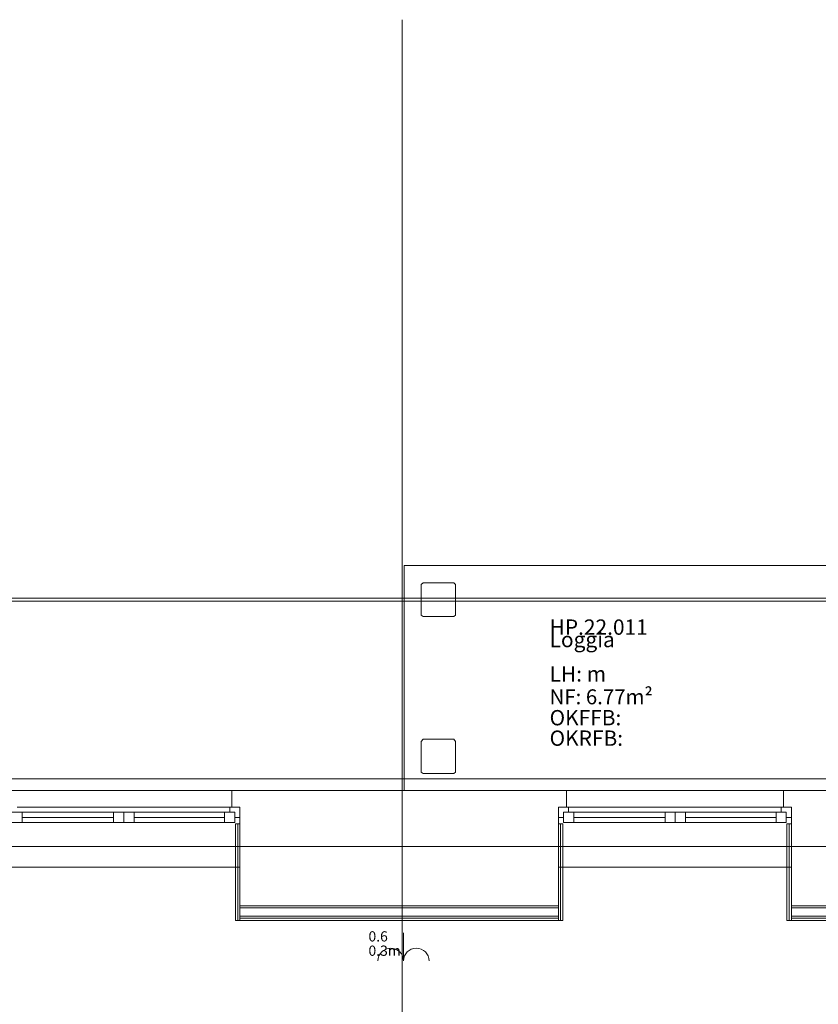
# Model space of a CAD drawing. Units: metres. Extents: x 0 to 122, y 19 to 97.
# Drawn here: x 60 to 64, y 70 to 76 of the extents above; entities that cross this region are included whole.
import ezdxf

# ---------------------------------------------------------------- set-up
doc = ezdxf.new("R2010")
doc.units = ezdxf.units.M
for name, pattern in [('Durchgehend', [0]), ('tc_linetype_0', [0]), ('tc_linetype_1', [0]), ('tc_linetype_2', [0]), ('tc_linetype_5', [0]), ('tc_linetype_7', [0])]:
    doc.linetypes.add(name, pattern=pattern)
doc.layers.get('0').update_dxf_attribs({"lineweight": 0})
doc.layers.add('Grundriss 2 - Grafische Elemente', color=7, linetype='Continuous', lineweight=0)
doc.layers.add('Grundriss 2 - Schalter & Steckdosen', color=7, linetype='Continuous', lineweight=0)
doc.styles.add('_TCW_TXTSTY_1', font='EINT0001_2.DWG.ZEICHEN.SHX', dxfattribs={"height": 0.06})
doc.styles.add('tc_textstyle_default', font='EINT0001_2.DWG.ZEICHEN.SHX', dxfattribs={"height": 0.2})

# ---------------------------------------------------------------- blocks, each defined once
blk = doc.blocks.new('tc_block_364')
at = {"color": 255, "linetype": 'tc_linetype_0', "lineweight": 0}
for p, q in [((12.9214, 25.7014), (12.9214, -2.4943)), ((17.9614, 22.5), (12.9343, 22.5)), ((12.9343, 22.5), (12.9343, 21.18)), ((-33.8829, 22.3071), (31.17, 22.3071)), ((-33.8829, 22.29), (31.17, 22.29)), ((12.9343, 21.18), (17.9614, 21.18)), ((-33.8871, 20.85), (31.1743, 20.85))]:
    blk.add_line(p, q, dxfattribs=at)
at = {"color": 255, "linetype": 'tc_linetype_7', "lineweight": 0}
for p, q in [((13.0329, 22.3886), (13.0457, 22.3971)), ((13.0329, 22.3886), (13.0457, 22.3971)), ((13.0329, 22.3886), (13.0457, 22.3971)), ((13.0457, 22.3971), (13.0329, 22.3886)), ((13.0329, 22.2086), (13.0329, 22.3886)), ((13.0329, 22.2086), (13.0329, 22.3886)), ((13.0329, 22.2086), (13.0329, 22.3886)), ((13.0329, 22.3886), (13.0329, 22.2086)), ((13.0457, 22.3971), (13.2257, 22.3971)), ((13.0457, 22.3971), (13.2257, 22.3971)), ((13.0457, 22.3971), (13.2257, 22.3971)), ((13.2257, 22.3971), (13.0457, 22.3971)), ((13.2257, 22.3971), (13.2343, 22.3886)), ((13.2257, 22.3971), (13.2343, 22.3886)), ((13.2257, 22.3971), (13.2343, 22.3886)), ((13.2343, 22.3886), (13.2257, 22.3971)), ((13.2343, 22.3886), (13.2343, 22.2086)), ((13.2343, 22.2086), (13.2343, 22.3886)), ((13.2343, 22.3886), (13.2343, 22.2086)), ((13.2343, 22.2086), (13.2343, 22.3886)), ((13.0457, 22.2), (13.0329, 22.2086)), ((13.0329, 22.2086), (13.0457, 22.2)), ((13.0457, 22.2), (13.0329, 22.2086)), ((13.0329, 22.2086), (13.0457, 22.2)), ((13.2257, 22.2), (13.0457, 22.2)), ((13.0457, 22.2), (13.2257, 22.2)), ((13.2257, 22.2), (13.0457, 22.2)), ((13.0457, 22.2), (13.2257, 22.2)), ((13.2343, 22.2086), (13.2257, 22.2)), ((13.2257, 22.2), (13.2343, 22.2086)), ((13.2343, 22.2086), (13.2257, 22.2)), ((13.2257, 22.2), (13.2343, 22.2086)), ((13.0329, 21.4671), (13.0457, 21.48)), ((13.0329, 21.4671), (13.0457, 21.48)), ((13.0329, 21.4671), (13.0457, 21.48)), ((13.0457, 21.48), (13.0329, 21.4671)), ((13.0329, 21.2871), (13.0329, 21.4671)), ((13.0329, 21.2871), (13.0329, 21.4671)), ((13.0329, 21.2871), (13.0329, 21.4671)), ((13.0329, 21.4671), (13.0329, 21.2871)), ((13.0457, 21.48), (13.2257, 21.48)), ((13.0457, 21.48), (13.2257, 21.48)), ((13.0457, 21.48), (13.2257, 21.48)), ((13.2257, 21.48), (13.0457, 21.48)), ((13.2257, 21.48), (13.2343, 21.4671)), ((13.2257, 21.48), (13.2343, 21.4671)), ((13.2257, 21.48), (13.2343, 21.4671)), ((13.2343, 21.4671), (13.2257, 21.48)), ((13.2343, 21.4671), (13.2343, 21.2871)), ((13.2343, 21.2871), (13.2343, 21.4671)), ((13.2343, 21.4671), (13.2343, 21.2871)), ((13.2343, 21.2871), (13.2343, 21.4671)), ((13.0457, 21.2786), (13.0329, 21.2871)), ((13.0329, 21.2871), (13.0457, 21.2786)), ((13.0457, 21.2786), (13.0329, 21.2871)), ((13.0329, 21.2871), (13.0457, 21.2786)), ((13.2257, 21.2786), (13.0457, 21.2786)), ((13.0457, 21.2786), (13.2257, 21.2786)), ((13.2257, 21.2786), (13.0457, 21.2786)), ((13.0457, 21.2786), (13.2257, 21.2786)), ((13.2343, 21.2871), (13.2257, 21.2786)), ((13.2257, 21.2786), (13.2343, 21.2871)), ((13.2343, 21.2871), (13.2257, 21.2786)), ((13.2257, 21.2786), (13.2343, 21.2871))]:
    blk.add_line(p, q, dxfattribs=at)
at = {"color": 255, "linetype": 'tc_linetype_2', "lineweight": 0}
for p, q in [((13.0457, 22.3971), (13.0329, 22.3886)), ((13.0329, 22.3886), (13.0329, 22.2086)), ((13.2257, 22.3971), (13.0457, 22.3971)), ((13.2343, 22.3886), (13.2257, 22.3971)), ((13.2343, 22.2086), (13.2343, 22.3886)), ((13.0329, 22.2086), (13.0457, 22.2)), ((13.0457, 22.2), (13.2257, 22.2)), ((13.2257, 22.2), (13.2343, 22.2086)), ((13.0457, 21.48), (13.0329, 21.4671)), ((13.0329, 21.4671), (13.0329, 21.2871)), ((13.2257, 21.48), (13.0457, 21.48)), ((13.2343, 21.4671), (13.2257, 21.48)), ((13.2343, 21.2871), (13.2343, 21.4671)), ((13.0329, 21.2871), (13.0457, 21.2786)), ((13.0457, 21.2786), (13.2257, 21.2786)), ((13.2257, 21.2786), (13.2343, 21.2871)), ((15.8443, 21.2486), (9.9771, 21.2486))]:
    blk.add_line(p, q, dxfattribs=at)
at = {"color": 255, "linetype": 'tc_linetype_5', "lineweight": 0}
for p, q in [((11.97, 21.18), (10.6029, 21.18)), ((11.9229, 21.18), (11.9229, 21.0814)), ((13.8857, 21.18), (11.9229, 21.18)), ((15.2057, 21.18), (13.8386, 21.18)), ((13.8857, 21.0814), (13.8857, 21.18)), ((15.1586, 21.18), (15.1586, 21.0814)), ((15.9043, 21.18), (15.1586, 21.18)), ((10.6329, 21.0514), (11.2886, 21.0514)), ((11.91, 21.0814), (10.6629, 21.0814)), ((10.6929, 20.9914), (10.6929, 21.0514)), ((11.2286, 20.9914), (11.2286, 21.0514)), ((11.94, 21.0514), (11.2886, 21.0514)), ((11.2886, 21.0514), (11.2886, 20.9914)), ((11.2886, 21.0514), (11.2886, 20.9914)), ((11.3486, 20.9914), (11.3486, 21.0514)), ((11.88, 20.9914), (11.88, 21.0514)), ((11.91, 21.0814), (11.97, 21.0814)), ((11.91, 21.0514), (11.91, 21.0814)), ((11.94, 21.0514), (11.91, 21.0514)), ((11.9229, 21.0814), (11.97, 21.0814)), ((11.94, 21.0214), (11.94, 21.0514)), ((11.94, 20.9914), (11.94, 21.0514)), ((11.97, 21.0814), (11.97, 20.73)), ((11.97, 21.0814), (11.97, 21.0214)), ((13.8386, 20.73), (13.8386, 21.0814)), ((13.8386, 21.0814), (13.8857, 21.0814)), ((13.8986, 21.0814), (13.8386, 21.0814)), ((13.8386, 21.0814), (13.8386, 21.0214)), ((13.8686, 21.0214), (13.8686, 21.0514)), ((13.8686, 21.0514), (13.8986, 21.0514)), ((13.8686, 20.9914), (13.8686, 21.0514)), ((13.8686, 21.0514), (14.5243, 21.0514)), ((13.8986, 21.0514), (13.8986, 21.0814)), ((15.1457, 21.0814), (13.8986, 21.0814)), ((13.9286, 20.9914), (13.9286, 21.0514)), ((14.4643, 20.9914), (14.4643, 21.0514)), ((15.1757, 21.0514), (14.5243, 21.0514)), ((14.5243, 21.0514), (14.5243, 20.9914)), ((14.5243, 21.0514), (14.5243, 20.9914)), ((14.5843, 20.9914), (14.5843, 21.0514)), ((15.1157, 20.9914), (15.1157, 21.0514)), ((15.1457, 21.0814), (15.2057, 21.0814)), ((15.1457, 21.0514), (15.1457, 21.0814)), ((15.1757, 21.0514), (15.1457, 21.0514)), ((15.1586, 21.0814), (15.2057, 21.0814)), ((15.1757, 21.0214), (15.1757, 21.0514)), ((15.1757, 20.9914), (15.1757, 21.0514)), ((15.2057, 21.0814), (15.2057, 20.73)), ((15.2057, 21.0814), (15.2057, 21.0214)), ((11.2886, 20.9914), (10.6329, 20.9914)), ((11.2886, 20.9914), (11.94, 20.9914)), ((11.97, 21.0214), (11.94, 21.0214)), ((11.9443, 20.9829), (11.97, 20.9829)), ((11.9443, 20.9829), (11.9443, 20.4171)), ((11.9571, 20.9829), (11.9571, 20.4171)), ((11.9571, 20.4171), (11.9571, 20.9829)), ((11.97, 20.4171), (11.97, 20.9829)), ((13.8386, 21.0214), (13.8686, 21.0214)), ((13.8386, 20.9829), (13.8643, 20.9829)), ((13.8386, 20.9829), (13.8386, 20.4171)), ((13.8514, 20.4171), (13.8514, 20.9829)), ((13.8514, 20.9829), (13.8514, 20.4171)), ((13.8643, 20.4171), (13.8643, 20.9829)), ((14.5243, 20.9914), (13.8686, 20.9914)), ((14.5243, 20.9914), (15.1757, 20.9914)), ((15.2057, 21.0214), (15.1757, 21.0214)), ((15.18, 20.9829), (15.2057, 20.9829)), ((15.18, 20.9829), (15.18, 20.4171)), ((15.1929, 20.9829), (15.1929, 20.4171)), ((15.1929, 20.4171), (15.1929, 20.9829)), ((15.2057, 20.4171), (15.2057, 20.9829)), ((11.97, 20.73), (10.6029, 20.73)), ((11.97, 20.73), (11.97, 20.5029)), ((13.8386, 20.5029), (13.8386, 20.73)), ((15.2057, 20.73), (13.8386, 20.73)), ((15.2057, 20.73), (15.2057, 20.5029)), ((11.97, 20.5029), (13.8386, 20.5029)), ((13.8386, 20.5029), (11.97, 20.5029)), ((11.97, 20.5029), (11.97, 20.4171)), ((13.8386, 20.49), (11.97, 20.49)), ((11.97, 20.49), (13.8386, 20.49)), ((13.8386, 20.4171), (13.8386, 20.5029)), ((15.2057, 20.5029), (15.8614, 20.5029)), ((15.8614, 20.5029), (15.2057, 20.5029)), ((15.2057, 20.5029), (15.2057, 20.4171)), ((15.8614, 20.49), (15.2057, 20.49)), ((15.2057, 20.49), (15.8614, 20.49)), ((11.9443, 20.4171), (11.97, 20.4171)), ((11.97, 20.4429), (13.8386, 20.4429)), ((11.97, 20.4429), (13.8386, 20.4429)), ((11.97, 20.43), (13.8386, 20.43)), ((11.97, 20.4171), (13.8386, 20.4171)), ((13.8386, 20.4171), (13.8643, 20.4171)), ((15.18, 20.4171), (15.2057, 20.4171)), ((15.2057, 20.4429), (15.8614, 20.4429)), ((15.2057, 20.4429), (15.8614, 20.4429)), ((15.2057, 20.43), (15.8614, 20.43)), ((15.2057, 20.4171), (15.8614, 20.4171))]:
    blk.add_line(p, q, dxfattribs=at)
at = {"color": 255, "linetype": 'tc_linetype_1', "lineweight": 0}
for p, q in [((10.6929, 21.0214), (11.2286, 21.0214)), ((11.88, 21.0214), (11.3486, 21.0214)), ((13.9286, 21.0214), (14.4643, 21.0214)), ((15.1157, 21.0214), (14.5843, 21.0214))]:
    blk.add_line(p, q, dxfattribs=at)
at = {"color": 255, "linetype": 'Durchgehend', "style": 'tc_textstyle_default'}
for tag, p, height, rotation in [('tc_tag_580', (20.0957, 25.2429), 0.3471, -90), ('tc_tag_579', (-29.3871, 24.8614), 0.3471, -90), ('tc_tag_582', (-29.2329, 16.8643), 0.0986, 1), ('tc_tag_575', (21.27, 16.4314), 0.0986, 1), ('tc_tag_585', (-3.5357, 13.77), 0.0986, 1), ('tc_tag_591', (-2.4514, 13.74), 0.0986, 1), ('tc_tag_587', (-13.1743, 13.6543), 0.0986, 1), ('tc_tag_592', (7.11, 13.68), 0.0986, 1), ('tc_tag_581', (-14.19, 12.6986), 0.0986, 1), ('tc_tag_593', (17.6443, 12.6557), 0.0986, 1), ('tc_tag_583', (-14.1471, 11.9957), 0.0986, 1), ('tc_tag_578', (-29.3871, -0.7757), 0.3471, -90), ('tc_tag_576', (20.0957, -0.7757), 0.3471, -90)]:
    blk.add_attdef(tag, p, '', height=height, rotation=rotation, dxfattribs=at)
for tag, p, height in [('tc_tag_993', (-30.6643, 23.85), 0.09), ('tc_tag_1017', (22.71, 23.8243), 0.09), ('tc_tag_992', (-30.6643, 23.7771), 0.09), ('tc_tag_1016', (22.71, 23.7514), 0.09), ('tc_tag_994', (-30.6643, 23.5757), 0.09), ('tc_tag_1018', (22.71, 23.55), 0.09), ('tc_tag_995', (-30.6643, 23.4429), 0.09), ('tc_tag_1019', (22.71, 23.4171), 0.09), ('tc_tag_996', (-30.6643, 23.3229), 0.09), ('tc_tag_1020', (22.71, 23.2929), 0.09), ('tc_tag_997', (-30.6643, 23.1986), 0.09), ('tc_tag_1021', (22.71, 23.1686), 0.09), ('tc_tag_567', (31.2814, 22.4743), 0.2486), ('tc_tag_568', (31.4786, 22.4743), 0.2486), ('tc_tag_1023', (13.7871, 22.0929), 0.09), ('tc_tag_999', (-21.1071, 22.0414), 0.09), ('tc_tag_569', (31.2814, 21.8914), 0.2486), ('tc_tag_570', (31.4786, 21.8914), 0.2486), ('tc_tag_1011', (-7.1871, 22.0286), 0.09), ('tc_tag_1005', (0.1029, 21.9857), 0.09), ('tc_tag_1022', (13.7871, 22.02), 0.09), ('tc_tag_998', (-21.1071, 21.9686), 0.09), ('tc_tag_1010', (-7.1871, 21.9557), 0.09), ('tc_tag_1004', (0.1029, 21.9129), 0.09), ('tc_tag_1024', (13.7871, 21.8186), 0.09), ('tc_tag_1000', (-21.1071, 21.7671), 0.09), ('tc_tag_1012', (-7.1871, 21.7543), 0.09), ('tc_tag_1006', (0.1029, 21.7114), 0.09), ('tc_tag_1025', (13.7871, 21.6857), 0.09), ('tc_tag_1001', (-21.1071, 21.6343), 0.09), ('tc_tag_571', (-23.6743, 21.63), 0.0643), ('tc_tag_1013', (-7.1871, 21.6214), 0.09), ('tc_tag_1007', (0.1029, 21.5786), 0.09), ('tc_tag_1026', (13.7871, 21.5614), 0.09), ('tc_tag_572', (-23.6786, 21.5271), 0.0643), ('tc_tag_1002', (-21.1071, 21.51), 0.09), ('tc_tag_1014', (-7.1871, 21.4971), 0.09), ('tc_tag_1008', (0.1029, 21.4586), 0.09), ('tc_tag_1027', (13.7871, 21.4414), 0.09), ('tc_tag_1003', (-21.1071, 21.3857), 0.09), ('tc_tag_1015', (-7.1871, 21.3771), 0.09), ('tc_tag_1009', (0.1029, 21.3343), 0.09), ('tc_tag_562', (31.3543, 20.7343), 0.2486), ('tc_tag_629', (-24.87, 20.64), 0.0729), ('tc_tag_628', (-24.3086, 20.6271), 0.0729), ('tc_tag_975', (24.4029, 20.4343), 0.09), ('tc_tag_974', (24.4029, 20.3014), 0.09), ('tc_tag_976', (24.4029, 20.16), 0.09), ('tc_tag_977', (24.4029, 20.0271), 0.09), ('tc_tag_1035', (-16.5514, 19.9286), 0.09), ('tc_tag_978', (24.4029, 19.9071), 0.09), ('tc_tag_1083', (-31.6329, 19.8429), 0.09), ('tc_tag_1034', (-16.5514, 19.7957), 0.09), ('tc_tag_979', (24.4029, 19.7829), 0.09), ('tc_tag_1082', (-31.6329, 19.71), 0.09), ('tc_tag_1036', (-16.5514, 19.6543), 0.09), ('tc_tag_1084', (-31.6329, 19.5686), 0.09), ('tc_tag_1037', (-16.5514, 19.5214), 0.09), ('tc_tag_1085', (-31.6329, 19.4357), 0.09), ('tc_tag_1038', (-16.5514, 19.3971), 0.09), ('tc_tag_1086', (-31.6329, 19.3114), 0.09), ('tc_tag_1039', (-16.5514, 19.2729), 0.09), ('tc_tag_1087', (-31.6329, 19.1871), 0.09), ('tc_tag_1029', (29.6614, 19.1057), 0.09), ('tc_tag_1028', (29.6614, 18.9729), 0.09), ('tc_tag_1030', (29.6614, 18.8314), 0.09), ('tc_tag_1031', (29.6614, 18.6986), 0.09), ('tc_tag_1089', (-26.0571, 18.63), 0.09), ('tc_tag_1032', (29.6614, 18.5743), 0.09), ('tc_tag_1088', (-26.0571, 18.5571), 0.09), ('tc_tag_627', (-32.5243, 18.4971), 0.0729), ('tc_tag_1033', (29.6614, 18.45), 0.09), ('tc_tag_626', (-32.5286, 18.3943), 0.0729), ('tc_tag_1090', (-26.0571, 18.3557), 0.09), ('tc_tag_625', (26.1943, 18.3386), 0.0729), ('tc_tag_1091', (-26.0571, 18.2229), 0.09), ('tc_tag_969', (20.9486, 18.2314), 0.09), ('tc_tag_624', (26.19, 18.24), 0.0729), ('tc_tag_1092', (-26.0571, 18.0986), 0.09), ('tc_tag_968', (20.9486, 18.0986), 0.09), ('tc_tag_1093', (-26.0571, 17.9743), 0.09), ('tc_tag_970', (20.9486, 17.9571), 0.09), ('tc_tag_623', (18.8829, 17.9229), 0.0729), ('tc_tag_971', (20.9486, 17.8243), 0.09), ('tc_tag_622', (18.3986, 17.82), 0.0729), ('tc_tag_972', (20.9486, 17.7), 0.09), ('tc_tag_973', (20.9486, 17.5757), 0.09), ('tc_tag_1095', (-31.7614, 17.5243), 0.09), ('tc_tag_1094', (-31.7614, 17.3914), 0.09), ('tc_tag_909', (14.4986, 17.3786), 0.09), ('tc_tag_1065', (24.2229, 17.3314), 0.09), ('tc_tag_1096', (-31.7614, 17.25), 0.09), ('tc_tag_669', (-6.33, 17.2843), 0.09), ('tc_tag_908', (14.4986, 17.2457), 0.09), ('tc_tag_1064', (24.2229, 17.2029), 0.09), ('tc_tag_668', (-6.33, 17.1514), 0.09), ('tc_tag_1097', (-31.7614, 17.1171), 0.09), ('tc_tag_910', (14.4986, 17.1043), 0.09), ('tc_tag_670', (-6.33, 17.01), 0.09), ('tc_tag_1066', (24.2229, 17.0614), 0.09), ('tc_tag_1098', (-31.7614, 16.9929), 0.09), ('tc_tag_911', (14.4986, 16.9714), 0.09), ('tc_tag_1067', (24.2229, 16.9286), 0.09), ('tc_tag_1099', (-31.7614, 16.8729), 0.09), ('tc_tag_671', (-6.33, 16.8771), 0.09), ('tc_tag_912', (14.4986, 16.8471), 0.09), ('tc_tag_1068', (24.2229, 16.8043), 0.09), ('tc_tag_672', (-6.33, 16.7529), 0.09), ('tc_tag_913', (14.4986, 16.7229), 0.09), ('tc_tag_1069', (24.2229, 16.68), 0.09), ('tc_tag_673', (-6.33, 16.6286), 0.09), ('tc_tag_843', (0.45, 16.2771), 0.09), ('tc_tag_1101', (-28.3029, 16.2429), 0.09), ('tc_tag_747', (-11.79, 16.1871), 0.09), ('tc_tag_842', (0.45, 16.1486), 0.09), ('tc_tag_1100', (-28.3029, 16.11), 0.09), ('tc_tag_1113', (-26.01, 16.14), 0.09), ('tc_tag_783', (-23.0486, 16.0629), 0.09), ('tc_tag_746', (-11.79, 16.0586), 0.09), ('tc_tag_1102', (-28.3029, 15.9686), 0.09), ('tc_tag_1112', (-26.01, 16.0071), 0.09), ('tc_tag_844', (0.45, 16.0029), 0.09), ('tc_tag_782', (-23.0486, 15.9343), 0.09), ('tc_tag_748', (-11.79, 15.9129), 0.09), ('tc_tag_1114', (-26.01, 15.8657), 0.09), ('tc_tag_845', (0.45, 15.87), 0.09), ('tc_tag_1103', (-28.3029, 15.8357), 0.09), ('tc_tag_1041', (-17.5157, 15.8486), 0.09), ('tc_tag_784', (-23.0486, 15.7929), 0.09), ('tc_tag_749', (-11.79, 15.78), 0.09), ('tc_tag_846', (0.45, 15.75), 0.09), ('tc_tag_1071', (22.4829, 15.7886), 0.09), ('tc_tag_1104', (-28.3029, 15.7114), 0.09), ('tc_tag_1115', (-26.01, 15.7329), 0.09), ('tc_tag_1040', (-17.5157, 15.7157), 0.09), ('tc_tag_885', (3.7286, 15.6986), 0.09), ('tc_tag_981', (10.02, 15.69), 0.09), ('tc_tag_785', (-23.0486, 15.66), 0.09), ('tc_tag_750', (-11.79, 15.66), 0.09), ('tc_tag_847', (0.45, 15.6257), 0.09), ('tc_tag_1070', (22.4829, 15.6557), 0.09), ('tc_tag_1105', (-28.3029, 15.5871), 0.09), ('tc_tag_1116', (-26.01, 15.6086), 0.09), ('tc_tag_1042', (-17.5157, 15.5743), 0.09), ('tc_tag_1047', (-14.8414, 15.5786), 0.09), ('tc_tag_884', (3.7286, 15.5657), 0.09), ('tc_tag_786', (-23.0486, 15.5357), 0.09), ('tc_tag_751', (-11.79, 15.5357), 0.09), ('tc_tag_980', (10.02, 15.5571), 0.09), ('tc_tag_1072', (22.4829, 15.5143), 0.09), ('tc_tag_1117', (-26.01, 15.4843), 0.09), ('tc_tag_787', (-23.0486, 15.4114), 0.09), ('tc_tag_1043', (-17.5157, 15.4414), 0.09), ('tc_tag_1046', (-14.8414, 15.4457), 0.09), ('tc_tag_886', (3.7286, 15.4243), 0.09), ('tc_tag_982', (10.02, 15.4157), 0.09), ('tc_tag_1073', (22.4829, 15.3814), 0.09), ('tc_tag_1044', (-17.5157, 15.3171), 0.09), ('tc_tag_1048', (-14.8414, 15.3043), 0.09), ('tc_tag_887', (3.7286, 15.2914), 0.09), ('tc_tag_983', (10.02, 15.2829), 0.09), ('tc_tag_1107', (-28.1914, 15.24), 0.09), ('tc_tag_1074', (22.4829, 15.2571), 0.09), ('tc_tag_1045', (-17.5157, 15.1971), 0.09), ('tc_tag_1049', (-14.8414, 15.1714), 0.09), ('tc_tag_888', (3.7286, 15.1671), 0.09), ('tc_tag_984', (10.02, 15.1629), 0.09), ('tc_tag_1106', (-28.1914, 15.1114), 0.09), ('tc_tag_1075', (22.4829, 15.1371), 0.09), ('tc_tag_1050', (-14.8414, 15.0471), 0.09), ('tc_tag_889', (3.7286, 15.0471), 0.09), ('tc_tag_985', (10.02, 15.0386), 0.09), ('tc_tag_1108', (-28.1914, 14.97), 0.09), ('tc_tag_1051', (-14.8414, 14.9229), 0.09), ('tc_tag_1109', (-28.1914, 14.8371), 0.09), ('tc_tag_1110', (-28.1914, 14.7129), 0.09), ('tc_tag_1111', (-28.1914, 14.5886), 0.09), ('tc_tag_599', (-28.0971, 14.3443), 0.0729), ('tc_tag_621', (24.0943, 14.3443), 0.0729), ('tc_tag_598', (-28.0971, 14.2414), 0.0729), ('tc_tag_620', (24.0943, 14.2414), 0.0729), ('tc_tag_927', (17.3657, 14.0057), 0.09), ('tc_tag_561', (31.35, 13.8729), 0.2486), ('tc_tag_926', (17.3657, 13.8729), 0.09), ('tc_tag_928', (17.3657, 13.7314), 0.09), ('tc_tag_612', (2.0229, 13.6371), 0.0729), ('tc_tag_615', (13.1614, 13.6243), 0.0729), ('tc_tag_605', (-19.1914, 13.6029), 0.0729), ('tc_tag_929', (17.3657, 13.5986), 0.09), ('tc_tag_614', (13.1614, 13.5257), 0.0729), ('tc_tag_604', (-19.1914, 13.5), 0.0729), ('tc_tag_753', (-13.3543, 13.4571), 0.09), ('tc_tag_606', (-8.5029, 13.5), 0.0729), ('tc_tag_930', (17.3657, 13.4743), 0.09), ('tc_tag_675', (-3.7929, 13.4229), 0.09), ('tc_tag_879', (6.8743, 13.3929), 0.09), ('tc_tag_752', (-13.3543, 13.3243), 0.09), ('tc_tag_931', (17.3657, 13.3543), 0.09), ('tc_tag_674', (-3.7929, 13.29), 0.09), ('tc_tag_872', (-2.55, 13.2986), 0.09), ('tc_tag_878', (6.8743, 13.26), 0.09), ('tc_tag_754', (-13.3543, 13.1829), 0.09), ('tc_tag_676', (-3.7929, 13.1486), 0.09), ('tc_tag_874', (-2.55, 13.1571), 0.09), ('tc_tag_880', (6.8743, 13.1186), 0.09), ('tc_tag_755', (-13.3543, 13.05), 0.09), ('tc_tag_875', (-2.55, 13.0243), 0.09), ('tc_tag_735', (-31.0114, 12.9986), 0.09), ('tc_tag_677', (-3.7929, 13.0157), 0.09), ('tc_tag_881', (6.8743, 12.9857), 0.09), ('tc_tag_756', (-13.3543, 12.93), 0.09), ('tc_tag_1077', (20.3143, 12.9514), 0.09), ('tc_tag_734', (-31.0114, 12.8657), 0.09), ('tc_tag_729', (-26.6143, 12.8486), 0.09), ('tc_tag_678', (-3.7929, 12.8914), 0.09), ('tc_tag_876', (-2.55, 12.9043), 0.09), ('tc_tag_882', (6.8743, 12.8657), 0.09), ('tc_tag_757', (-13.3543, 12.8057), 0.09), ('tc_tag_1076', (20.3143, 12.8186), 0.09), ('tc_tag_963', (23.4043, 12.8229), 0.09), ('tc_tag_1053', (-15.9557, 12.7543), 0.09), ('tc_tag_679', (-3.7929, 12.7714), 0.09), ('tc_tag_877', (-2.55, 12.78), 0.09), ('tc_tag_883', (6.8743, 12.7414), 0.09), ('tc_tag_987', (18.7371, 12.7757), 0.09), ('tc_tag_736', (-31.0114, 12.7243), 0.09), ('tc_tag_728', (-26.6143, 12.7157), 0.09), ('tc_tag_1078', (20.3143, 12.6771), 0.09), ('tc_tag_962', (23.4043, 12.6943), 0.09), ('tc_tag_1052', (-15.9557, 12.6214), 0.09), ('tc_tag_577', (31.83, 12.3943), 0.3471), ('tc_tag_737', (-31.0114, 12.5914), 0.09), ('tc_tag_730', (-26.6143, 12.5743), 0.09), ('tc_tag_988', (18.7371, 12.5014), 0.09), ('tc_tag_1079', (20.3143, 12.5443), 0.09), ('tc_tag_964', (23.4043, 12.5529), 0.09), ('tc_tag_738', (-31.0114, 12.4671), 0.09), ('tc_tag_1054', (-15.9557, 12.48), 0.09), ('tc_tag_731', (-26.6143, 12.4414), 0.09), ('tc_tag_1080', (20.3143, 12.42), 0.09), ('tc_tag_965', (23.4043, 12.42), 0.09), ('tc_tag_739', (-31.0114, 12.3471), 0.09), ('tc_tag_1055', (-15.9557, 12.3471), 0.09), ('tc_tag_989', (18.7371, 12.3686), 0.09), ('tc_tag_732', (-26.6143, 12.3171), 0.09), ('tc_tag_1081', (20.3143, 12.3), 0.09), ('tc_tag_966', (23.4043, 12.2957), 0.09), ('tc_tag_1056', (-15.9557, 12.2229), 0.09), ('tc_tag_990', (18.7371, 12.2443), 0.09), ('tc_tag_733', (-26.6143, 12.1971), 0.09), ('tc_tag_967', (23.4043, 12.1714), 0.09), ('tc_tag_1057', (-15.9557, 12.0986), 0.09), ('tc_tag_991', (18.7371, 12.1243), 0.09), ('tc_tag_601', (-27.4543, 11.4729), 0.0729), ('tc_tag_600', (-27.4543, 11.3743), 0.0729), ('tc_tag_565', (31.3543, 11.22), 0.2486), ('tc_tag_618', (21.4414, 11.3143), 0.0729), ('tc_tag_619', (21.8014, 11.28), 0.0729), ('tc_tag_837', (0.8271, 10.9543), 0.09), ('tc_tag_836', (0.8271, 10.8214), 0.09), ('tc_tag_838', (0.8271, 10.68), 0.09), ('tc_tag_839', (0.8271, 10.5471), 0.09), ('tc_tag_825', (-0.9771, 10.4914), 0.09), ('tc_tag_903', (14.0614, 10.4957), 0.09), ('tc_tag_840', (0.8271, 10.4229), 0.09), ('tc_tag_855', (4.02, 10.44), 0.09), ('tc_tag_897', (10.0929, 10.4529), 0.09), ('tc_tag_765', (-13.3671, 10.3757), 0.09), ('tc_tag_711', (-3.99, 10.3714), 0.09), ('tc_tag_831', (-2.4214, 10.3671), 0.09), ('tc_tag_902', (14.0614, 10.3671), 0.09), ('tc_tag_795', (-21.2571, 10.3414), 0.09), ('tc_tag_789', (-16.9243, 10.3414), 0.09), ('tc_tag_824', (-0.9771, 10.3586), 0.09), ('tc_tag_854', (4.02, 10.3071), 0.09), ('tc_tag_867', (6.8571, 10.3329), 0.09), ('tc_tag_896', (10.0929, 10.32), 0.09), ('tc_tag_921', (16.4186, 10.3543), 0.09), ('tc_tag_764', (-13.3671, 10.3029), 0.09), ('tc_tag_759', (-11.0571, 10.2643), 0.09), ('tc_tag_687', (-8.5243, 10.2986), 0.09), ('tc_tag_710', (-3.99, 10.2986), 0.09), ('tc_tag_830', (-2.4214, 10.2943), 0.09), ('tc_tag_841', (0.8271, 10.3029), 0.09), ('tc_tag_866', (6.8571, 10.2643), 0.09), ('tc_tag_920', (16.4186, 10.2814), 0.09), ('tc_tag_933', (19.32, 10.3029), 0.09), ('tc_tag_794', (-21.2571, 10.2086), 0.09), ('tc_tag_788', (-16.9243, 10.2086), 0.09), ('tc_tag_681', (-6.3857, 10.2429), 0.09), ('tc_tag_826', (-0.9771, 10.2171), 0.09), ('tc_tag_904', (14.0614, 10.2257), 0.09), ('tc_tag_758', (-11.0571, 10.1357), 0.09), ('tc_tag_686', (-8.5243, 10.1657), 0.09), ('tc_tag_856', (4.02, 10.1657), 0.09), ('tc_tag_898', (10.0929, 10.1786), 0.09), ('tc_tag_932', (19.32, 10.17), 0.09), ('tc_tag_945', (26.1257, 10.1871), 0.09), ('tc_tag_766', (-13.3671, 10.1014), 0.09), ('tc_tag_680', (-6.3857, 10.11), 0.09), ('tc_tag_712', (-3.99, 10.0971), 0.09), ('tc_tag_832', (-2.4214, 10.0929), 0.09), ('tc_tag_827', (-0.9771, 10.0843), 0.09), ('tc_tag_905', (14.0614, 10.0929), 0.09), ('tc_tag_922', (16.4186, 10.08), 0.09), ('tc_tag_796', (-21.2571, 10.0671), 0.09), ('tc_tag_790', (-16.9243, 10.0671), 0.09), ('tc_tag_688', (-8.5243, 10.0243), 0.09), ('tc_tag_857', (4.02, 10.0329), 0.09), ('tc_tag_868', (6.8571, 10.0586), 0.09), ('tc_tag_899', (10.0929, 10.0457), 0.09), ('tc_tag_934', (19.32, 10.0286), 0.09), ('tc_tag_944', (26.1257, 10.0543), 0.09), ('tc_tag_767', (-13.3671, 9.9686), 0.09), ('tc_tag_760', (-11.0571, 9.9943), 0.09), ('tc_tag_682', (-6.3857, 9.9686), 0.09), ('tc_tag_713', (-3.99, 9.9643), 0.09), ('tc_tag_833', (-2.4214, 9.96), 0.09), ('tc_tag_828', (-0.9771, 9.9643), 0.09), ('tc_tag_906', (14.0614, 9.9686), 0.09), ('tc_tag_797', (-21.2571, 9.9343), 0.09), ('tc_tag_791', (-16.9243, 9.9343), 0.09), ('tc_tag_858', (4.02, 9.9086), 0.09), ('tc_tag_869', (6.8571, 9.9257), 0.09), ('tc_tag_900', (10.0929, 9.9214), 0.09), ('tc_tag_923', (16.4186, 9.9471), 0.09), ('tc_tag_946', (26.1257, 9.9129), 0.09), ('tc_tag_768', (-13.3671, 9.8443), 0.09), ('tc_tag_761', (-11.0571, 9.8614), 0.09), ('tc_tag_689', (-8.5243, 9.8914), 0.09), ('tc_tag_907', (14.0614, 9.8443), 0.09), ('tc_tag_935', (19.32, 9.8957), 0.09), ('tc_tag_798', (-21.2571, 9.81), 0.09), ('tc_tag_792', (-16.9243, 9.81), 0.09), ('tc_tag_683', (-6.3857, 9.8357), 0.09), ('tc_tag_714', (-3.99, 9.84), 0.09), ('tc_tag_834', (-2.4214, 9.84), 0.09), ('tc_tag_829', (-0.9771, 9.84), 0.09), ('tc_tag_870', (6.8571, 9.8057), 0.09), ('tc_tag_901', (10.0929, 9.7971), 0.09), ('tc_tag_924', (16.4186, 9.8229), 0.09), ('tc_tag_801', (-24.06, 9.7757), 0.09), ('tc_tag_762', (-11.0571, 9.7371), 0.09), ('tc_tag_690', (-8.5243, 9.7671), 0.09), ('tc_tag_859', (4.02, 9.7843), 0.09), ('tc_tag_936', (19.32, 9.7714), 0.09), ('tc_tag_947', (26.1257, 9.78), 0.09), ('tc_tag_799', (-21.2571, 9.6857), 0.09), ('tc_tag_793', (-16.9243, 9.6857), 0.09), ('tc_tag_769', (-13.3671, 9.72), 0.09), ('tc_tag_684', (-6.3857, 9.7114), 0.09), ('tc_tag_715', (-3.99, 9.72), 0.09), ('tc_tag_835', (-2.4214, 9.7157), 0.09), ('tc_tag_871', (6.8571, 9.6814), 0.09), ('tc_tag_925', (16.4186, 9.7029), 0.09), ('tc_tag_741', (-32.5157, 9.6471), 0.09), ('tc_tag_800', (-24.06, 9.6471), 0.09), ('tc_tag_763', (-11.0571, 9.6129), 0.09), ('tc_tag_691', (-8.5243, 9.6471), 0.09), ('tc_tag_937', (19.32, 9.6514), 0.09), ('tc_tag_948', (26.1257, 9.6557), 0.09), ('tc_tag_685', (-6.3857, 9.5914), 0.09), ('tc_tag_740', (-32.5157, 9.5143), 0.09), ('tc_tag_802', (-24.06, 9.5014), 0.09), ('tc_tag_949', (26.1257, 9.5357), 0.09), ('tc_tag_742', (-32.5157, 9.3729), 0.09), ('tc_tag_803', (-24.06, 9.3686), 0.09), ('tc_tag_743', (-32.5157, 9.24), 0.09), ('tc_tag_804', (-24.06, 9.2486), 0.09), ('tc_tag_594', (-3.5229, 9.18), 0.0729), ('tc_tag_744', (-32.5157, 9.1157), 0.09), ('tc_tag_805', (-24.06, 9.1243), 0.09), ('tc_tag_596', (-2.4643, 9.1286), 0.0729), ('tc_tag_745', (-32.5157, 8.9914), 0.09), ('tc_tag_595', (-2.4643, 9.03), 0.0729), ('tc_tag_597', (-3.1886, 8.8071), 0.0729), ('tc_tag_564', (31.3457, 8.4643), 0.2486), ('tc_tag_723', (-29.4129, 8.3529), 0.09), ('tc_tag_722', (-29.4129, 8.22), 0.09), ('tc_tag_724', (-29.4129, 8.0786), 0.09), ('tc_tag_645', (18.78, 8.01), 0.09), ('tc_tag_725', (-29.4129, 7.9457), 0.09), ('tc_tag_573', (-23.5971, 7.9157), 0.0643), ('tc_tag_644', (18.78, 7.8771), 0.09), ('tc_tag_726', (-29.4129, 7.8214), 0.09), ('tc_tag_574', (-23.6014, 7.8086), 0.0643), ('tc_tag_646', (18.78, 7.7357), 0.09), ('tc_tag_727', (-29.4129, 7.6971), 0.09), ('tc_tag_861', (3.81, 7.6286), 0.09), ('tc_tag_647', (18.78, 7.6029), 0.09), ('tc_tag_699', (-7.6757, 7.5129), 0.09), ('tc_tag_860', (3.81, 7.4957), 0.09), ('tc_tag_648', (18.78, 7.4829), 0.09), ('tc_tag_717', (-30.93, 7.4314), 0.09), ('tc_tag_698', (-7.6757, 7.3843), 0.09), ('tc_tag_862', (3.81, 7.3543), 0.09), ('tc_tag_649', (18.78, 7.3586), 0.09), ('tc_tag_716', (-30.93, 7.2986), 0.09), ('tc_tag_700', (-7.6757, 7.2429), 0.09), ('tc_tag_863', (3.81, 7.2214), 0.09), ('tc_tag_718', (-30.93, 7.1571), 0.09), ('tc_tag_701', (-7.6757, 7.11), 0.09), ('tc_tag_864', (3.81, 7.0971), 0.09), ('tc_tag_719', (-30.93, 7.0243), 0.09), ('tc_tag_702', (-7.6757, 6.9857), 0.09), ('tc_tag_865', (3.81, 6.9729), 0.09), ('tc_tag_720', (-30.93, 6.9), 0.09), ('tc_tag_703', (-7.6757, 6.8614), 0.09), ('tc_tag_721', (-30.93, 6.7757), 0.09), ('tc_tag_651', (-27.2786, 6.7543), 0.09), ('tc_tag_639', (20.2629, 6.75), 0.09), ('tc_tag_638', (20.2629, 6.6771), 0.09), ('tc_tag_650', (-27.2786, 6.6214), 0.09), ('tc_tag_771', (-10.0157, 6.6514), 0.09), ('tc_tag_770', (-10.0157, 6.5186), 0.09), ('tc_tag_652', (-27.2786, 6.48), 0.09), ('tc_tag_640', (20.2629, 6.4757), 0.09), ('tc_tag_951', (22.1014, 6.4757), 0.09), ('tc_tag_939', (24.12, 6.4243), 0.09), ('tc_tag_653', (-27.2786, 6.3471), 0.09), ('tc_tag_772', (-10.0157, 6.3771), 0.09), ('tc_tag_641', (20.2629, 6.3429), 0.09), ('tc_tag_950', (22.1014, 6.3429), 0.09), ('tc_tag_938', (24.12, 6.2914), 0.09), ('tc_tag_654', (-27.2786, 6.2229), 0.09), ('tc_tag_773', (-10.0157, 6.2443), 0.09), ('tc_tag_642', (20.2629, 6.2229), 0.09), ('tc_tag_563', (31.35, 6.0943), 0.2486), ('tc_tag_952', (22.1014, 6.2014), 0.09), ('tc_tag_940', (24.12, 6.15), 0.09), ('tc_tag_655', (-27.2786, 6.1029), 0.09), ('tc_tag_774', (-10.0157, 6.12), 0.09), ('tc_tag_643', (20.2629, 6.0986), 0.09), ('tc_tag_953', (22.1014, 6.0686), 0.09), ('tc_tag_775', (-10.0157, 6), 0.09), ('tc_tag_941', (24.12, 6.0171), 0.09), ('tc_tag_954', (22.1014, 5.9443), 0.09), ('tc_tag_942', (24.12, 5.8929), 0.09), ('tc_tag_955', (22.1014, 5.82), 0.09), ('tc_tag_943', (24.12, 5.7686), 0.09), ('tc_tag_693', (-4.3457, 5.7043), 0.09), ('tc_tag_657', (-27.4886, 5.6357), 0.09), ('tc_tag_819', (1.1529, 5.6786), 0.09), ('tc_tag_692', (-4.3457, 5.5757), 0.09), ('tc_tag_813', (-2.0314, 5.6143), 0.09), ('tc_tag_656', (-27.4886, 5.5629), 0.09), ('tc_tag_818', (1.1529, 5.5457), 0.09), ('tc_tag_610', (3.3043, 5.5329), 0.0729), ('tc_tag_609', (-9.4629, 5.4986), 0.0729), ('tc_tag_812', (-2.0314, 5.4814), 0.09), ('tc_tag_694', (-4.3457, 5.4343), 0.09), ('tc_tag_820', (1.1529, 5.4043), 0.09), ('tc_tag_658', (-27.4886, 5.3614), 0.09), ('tc_tag_814', (-2.0314, 5.34), 0.09), ('tc_tag_695', (-4.3457, 5.3014), 0.09), ('tc_tag_659', (-27.4886, 5.2286), 0.09), ('tc_tag_821', (1.1529, 5.2714), 0.09), ('tc_tag_696', (-4.3457, 5.1771), 0.09), ('tc_tag_815', (-2.0314, 5.2071), 0.09), ('tc_tag_822', (1.1529, 5.1471), 0.09), ('tc_tag_660', (-27.4886, 5.1043), 0.09), ('tc_tag_697', (-4.3457, 5.0529), 0.09), ('tc_tag_816', (-2.0314, 5.0829), 0.09), ('tc_tag_608', (-9.4757, 5.0443), 0.0729), ('tc_tag_823', (1.1529, 5.0229), 0.09), ('tc_tag_611', (3.3986, 5.0614), 0.0729), ('tc_tag_661', (-27.4886, 4.9843), 0.09), ('tc_tag_817', (-2.0314, 4.9629), 0.09), ('tc_tag_602', (-29.4686, 4.62), 0.0729), ('tc_tag_617', (22.9543, 4.6414), 0.0729), ('tc_tag_603', (-28.9286, 4.5857), 0.0729), ('tc_tag_616', (22.9543, 4.5429), 0.0729), ('tc_tag_566', (31.3629, 3.8657), 0.2486), ('tc_tag_633', (19.56, 3.4114), 0.09), ('tc_tag_663', (-26.0229, 3.3171), 0.09), ('tc_tag_807', (-18.7414, 3.3643), 0.09), ('tc_tag_632', (19.56, 3.3386), 0.09), ('tc_tag_662', (-26.0229, 3.2443), 0.09), ('tc_tag_806', (-18.7414, 3.2314), 0.09), ('tc_tag_808', (-18.7414, 3.09), 0.09), ('tc_tag_634', (19.56, 3.1371), 0.09), ('tc_tag_664', (-26.0229, 3.0429), 0.09), ('tc_tag_635', (19.56, 3.0043), 0.09), ('tc_tag_809', (-18.7414, 2.9571), 0.09), ('tc_tag_665', (-26.0229, 2.91), 0.09), ('tc_tag_636', (19.56, 2.8843), 0.09), ('tc_tag_810', (-18.7414, 2.8329), 0.09), ('tc_tag_666', (-26.0229, 2.7857), 0.09), ('tc_tag_637', (19.56, 2.76), 0.09), ('tc_tag_811', (-18.7414, 2.7086), 0.09), ('tc_tag_667', (-26.0229, 2.6657), 0.09), ('tc_tag_777', (-11.9871, 2.3871), 0.09), ('tc_tag_891', (4.8643, 2.3914), 0.09), ('tc_tag_915', (12.0771, 2.3786), 0.09), ('tc_tag_776', (-11.9871, 2.2543), 0.09), ('tc_tag_890', (4.8643, 2.2586), 0.09), ('tc_tag_914', (12.0771, 2.2457), 0.09), ('tc_tag_778', (-11.9871, 2.1129), 0.09), ('tc_tag_892', (4.8643, 2.1171), 0.09), ('tc_tag_916', (12.0771, 2.1043), 0.09), ('tc_tag_779', (-11.9871, 1.98), 0.09), ('tc_tag_893', (4.8643, 1.9843), 0.09), ('tc_tag_917', (12.0771, 1.9714), 0.09), ('tc_tag_780', (-11.9871, 1.8557), 0.09), ('tc_tag_894', (4.8643, 1.86), 0.09), ('tc_tag_918', (12.0771, 1.8471), 0.09), ('tc_tag_781', (-11.9871, 1.7314), 0.09), ('tc_tag_895', (4.8643, 1.7357), 0.09), ('tc_tag_919', (12.0771, 1.7271), 0.09), ('tc_tag_1059', (-30.6043, 1.6629), 0.09), ('tc_tag_957', (24.3, 1.6414), 0.09), ('tc_tag_1058', (-30.6043, 1.53), 0.09), ('tc_tag_956', (24.3, 1.5086), 0.09), ('tc_tag_1060', (-30.6043, 1.3886), 0.09), ('tc_tag_958', (24.3, 1.3671), 0.09), ('tc_tag_1061', (-30.6043, 1.2557), 0.09), ('tc_tag_959', (24.3, 1.2343), 0.09), ('tc_tag_1062', (-30.6043, 1.1314), 0.09), ('tc_tag_960', (24.3, 1.11), 0.09), ('tc_tag_1063', (-30.6043, 1.0114), 0.09), ('tc_tag_961', (24.3, 0.9857), 0.09), ('tc_tag_705', (-6.6129, 0.84), 0.09), ('tc_tag_849', (-0.5357, 0.84), 0.09), ('tc_tag_704', (-6.6129, 0.7071), 0.09), ('tc_tag_848', (-0.5357, 0.7071), 0.09), ('tc_tag_706', (-6.6129, 0.5657), 0.09), ('tc_tag_850', (-0.5357, 0.5657), 0.09), ('tc_tag_707', (-6.6129, 0.4329), 0.09), ('tc_tag_851', (-0.5357, 0.4329), 0.09), ('tc_tag_708', (-6.6129, 0.3086), 0.09), ('tc_tag_852', (-0.5357, 0.3086), 0.09), ('tc_tag_709', (-6.6129, 0.1843), 0.09), ('tc_tag_853', (-0.5357, 0.1843), 0.09)]:
    blk.add_attdef(tag, p, '', height=height, dxfattribs=at)
blk = doc.blocks.new('tc_block_351')
at = {"color": 5, "linetype": 'tc_linetype_1', "lineweight": 0}
blk.add_line((0, 0.9), (0, -0.6), dxfattribs=at)
for centre in [(-0.75, -0.75), (0.75, -0.75)]:
    blk.add_arc(centre, 0.75, 0, 180, dxfattribs=at)

msp = doc.modelspace()

# ---------------------------------------------------------------- block references
at = {"layer": 'Grundriss 2 - Grafische Elemente'}
ref = msp.add_blockref('tc_block_364', (49.05, 49.9029), dxfattribs=at)
ref.add_attrib('tc_tag_1022', 'Loggia', (62.8371, 71.9229), dxfattribs={"color": 7, "linetype": 'Durchgehend', "height": 0.09, "style": 'tc_textstyle_default'})
ref.add_attrib('tc_tag_1023', 'HP.22.011', (62.8371, 71.9957), dxfattribs={"color": 7, "linetype": 'Durchgehend', "height": 0.09, "style": 'tc_textstyle_default'})
ref.add_attrib('tc_tag_1024', 'LH: m', (62.8371, 71.7214), dxfattribs={"color": 7, "linetype": 'Durchgehend', "height": 0.09, "style": 'tc_textstyle_default'})
ref.add_attrib('tc_tag_1025', 'NF: 6.77m²', (62.8371, 71.5878), dxfattribs={"color": 7, "linetype": 'Durchgehend', "height": 0.0878, "style": 'tc_textstyle_default'})
ref.add_attrib('tc_tag_1026', 'OKFFB: ', (62.8371, 71.4643), dxfattribs={"color": 7, "linetype": 'Durchgehend', "height": 0.09, "style": 'tc_textstyle_default'})
ref.add_attrib('tc_tag_1027', 'OKRFB: ', (62.8371, 71.3443), dxfattribs={"color": 7, "linetype": 'Durchgehend', "height": 0.09, "style": 'tc_textstyle_default'})
at = {"layer": 'Grundriss 2 - Schalter & Steckdosen', "xscale": 0.1000000014901161, "yscale": 0.1000000014901161}
msp.add_blockref('tc_block_351', (61.98, 70.1571), dxfattribs=at)

# ---------------------------------------------------------------- texts
at = {"layer": 'Grundriss 2 - Schalter & Steckdosen', "color": 7, "insert": (61.7743, 70.0937), "char_height": 0.06, "attachment_point": 7, "line_spacing_factor": 0.84, "style": '_TCW_TXTSTY_1'}
msp.add_mtext('0.6\\P0.3m', dxfattribs=at)

doc.saveas('drawing.dxf')
